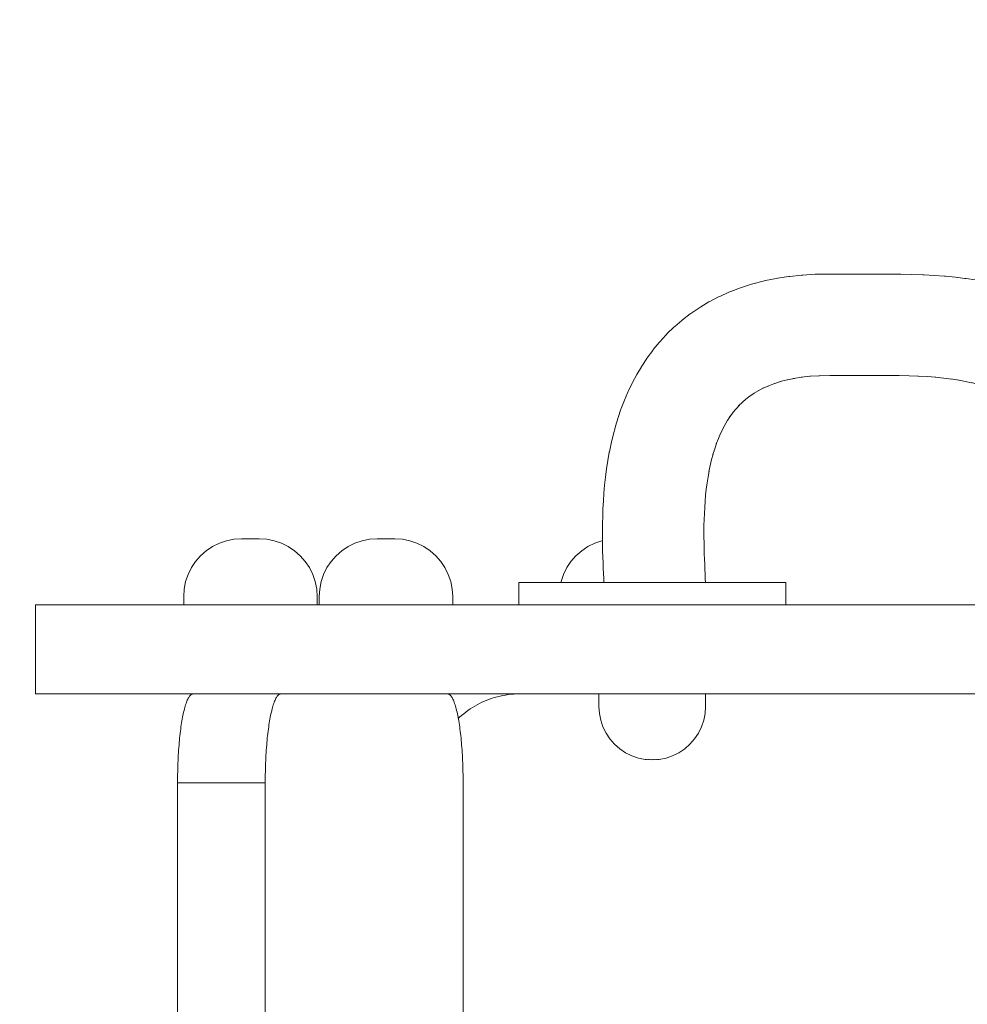
# Model space of a CAD drawing. Units: inches. Extents: x 67 to 144, y -205 to -92.
# Drawn here: x 92 to 97, y -125 to -120 of the extents above; entities that cross this region are included whole.
import ezdxf

# ---------------------------------------------------------------- set-up
doc = ezdxf.new("R2010")
doc.units = ezdxf.units.IN
doc.header["$MEASUREMENT"] = 0
doc.layers.add('_U+0421_U+043B_U+043E_U+0439 1', color=7, linetype='Continuous')

# ---------------------------------------------------------------- blocks, each defined once
blk = doc.blocks.new('block 38')
at = {"layer": '_U+0421_U+043B_U+043E_U+0439 1', "color": 250, "lineweight": 20, "true_color": 0x231f20}
for points in [[(94.6685, -123.8366), (94.6561, -123.8418)], [(94.6812, -123.8318), (94.6685, -123.8366)], [(94.6939, -123.8274), (94.6812, -123.8318)], [(94.7069, -123.8234), (94.6939, -123.8274)], [(94.72, -123.8198), (94.7069, -123.8234)], [(94.7333, -123.8166), (94.72, -123.8198)], [(94.7468, -123.8138), (94.7333, -123.8166)], [(94.7604, -123.8114), (94.7468, -123.8138)], [(94.7741, -123.8094), (94.7604, -123.8114)], [(94.788, -123.8079), (94.7741, -123.8094)], [(94.802, -123.8067), (94.788, -123.8079)], [(94.8161, -123.8061), (94.802, -123.8067)], [(94.8303, -123.8058), (94.8161, -123.8061)], [(95.2216, -123.8058), (94.8303, -123.8058)], [(97.4907, -123.8058), (95.7484, -123.8058)], [(94.5859, -123.8801), (94.575, -123.8876)], [(94.5971, -123.8728), (94.5859, -123.8801)], [(94.6084, -123.8659), (94.5971, -123.8728)], [(94.62, -123.8594), (94.6084, -123.8659)], [(94.6319, -123.8531), (94.62, -123.8594)], [(94.6439, -123.8473), (94.6319, -123.8531)], [(94.6561, -123.8418), (94.6439, -123.8473)], [(94.5338, -123.921), (94.5273, -123.9271)], [(94.5437, -123.9122), (94.5338, -123.921)], [(94.5539, -123.9037), (94.5437, -123.9122)], [(94.5643, -123.8955), (94.5539, -123.9037)], [(94.575, -123.8876), (94.5643, -123.8955)]]:
    blk.add_lwpolyline(points, dxfattribs=at)
blk = doc.blocks.new('block 39')
at = {"layer": '_U+0421_U+043B_U+043E_U+0439 1', "color": 250, "lineweight": 20, "true_color": 0x231f20}
for points in [[(95.2013, -123.061), (95.2367, -123.049)], [(95.2367, -123.049), (95.2394, -123.0485)], [(95.1086, -123.123), (95.1367, -123.0983)], [(95.1367, -123.0983), (95.1678, -123.0775)], [(95.1678, -123.0775), (95.2013, -123.061)], [(95.0632, -123.1822), (95.0839, -123.1511)], [(95.0839, -123.1511), (95.1086, -123.123)], [(95.0466, -123.2157), (95.0632, -123.1822)], [(95.0337, -123.2559), (95.0346, -123.2511)], [(95.0346, -123.2511), (95.0466, -123.2157)], [(95.0249, -123.3661), (95.0249, -123.3658)], [(95.026, -123.3661), (95.0249, -123.3661)], [(95.0261, -123.3661), (95.0275, -123.3661)], [(95.0311, -123.3661), (95.0275, -123.3661)], [(95.0311, -123.3661), (95.0352, -123.3661)], [(95.0412, -123.3661), (95.0352, -123.3661)], [(95.0412, -123.3661), (95.048, -123.3661)], [(95.0563, -123.3661), (95.048, -123.3661)], [(95.0563, -123.3661), (95.0657, -123.3661)], [(95.063, -123.3661), (95.0631, -123.3661)], [(95.076, -123.3661), (95.0657, -123.3661)], [(95.0732, -123.3661), (95.073, -123.3661)], [(95.076, -123.3661), (95.0768, -123.3661)], [(95.084, -123.3661), (95.0842, -123.3661)], [(95.0902, -123.3661), (95.0889, -123.3661)], [(95.0962, -123.3661), (95.096, -123.3661)], [(95.1088, -123.3661), (95.1092, -123.3661)], [(95.1189, -123.3661), (95.1177, -123.3661)], [(95.1199, -123.3661), (95.1189, -123.3661)], [(95.1207, -123.3661), (95.1199, -123.3661)], [(95.1227, -123.3661), (95.1223, -123.3661)], [(95.1231, -123.3661), (95.1227, -123.3661)], [(95.1322, -123.3661), (95.1326, -123.3661)], [(95.1359, -123.3661), (95.1366, -123.3661)], [(95.1366, -123.3661), (95.1372, -123.3661)], [(95.1372, -123.3661), (95.1377, -123.3661)], [(95.1554, -123.3661), (95.1549, -123.3661)], [(95.1734, -123.3661), (95.1739, -123.3661)], [(95.1743, -123.3661), (95.1749, -123.3661)], [(95.1758, -123.3661), (95.1764, -123.3661)], [(95.1764, -123.3661), (95.177, -123.3661)], [(95.1929, -123.3661), (95.1924, -123.3661)], [(95.6628, -123.3661), (95.6626, -123.3661)], [(95.6632, -123.3661), (95.6628, -123.3661)], [(95.6685, -123.3661), (95.6687, -123.3661)], [(95.6694, -123.3661), (95.6701, -123.3661)], [(95.6701, -123.3661), (95.6706, -123.3661)], [(95.6706, -123.3661), (95.671, -123.3661)], [(95.671, -123.3661), (95.6713, -123.3661)], [(95.6713, -123.3661), (95.6716, -123.3661)], [(95.6716, -123.3661), (95.6718, -123.3661)], [(95.6766, -123.3661), (95.6765, -123.3661)], [(95.6808, -123.3661), (95.6815, -123.3661)], [(95.6815, -123.3661), (95.6819, -123.3661)], [(95.6831, -123.3661), (95.6819, -123.3661)], [(95.6831, -123.3661), (95.6845, -123.3661)], [(95.6832, -123.3661), (95.6833, -123.3661)], [(95.6845, -123.3661), (95.6845, -123.3658)]]:
    blk.add_lwpolyline(points, dxfattribs=at)
blk = doc.blocks.new('block 42')
at = {"layer": '_U+0421_U+043B_U+043E_U+0439 1', "color": 250, "lineweight": 20, "true_color": 0x231f20}
for points in [[(94.0166, -123.061), (94.052, -123.049)], [(94.052, -123.049), (94.0887, -123.0417)], [(94.0887, -123.0417), (94.126, -123.0392)], [(94.1263, -123.0392), (94.126, -123.0392)], [(94.1274, -123.0392), (94.1263, -123.0392)], [(94.1291, -123.0392), (94.1274, -123.0392)], [(94.1314, -123.0392), (94.1291, -123.0392)], [(94.1344, -123.0392), (94.1314, -123.0392)], [(94.1379, -123.0392), (94.1344, -123.0392)], [(94.1419, -123.0392), (94.1379, -123.0392)], [(94.1464, -123.0392), (94.1419, -123.0392)], [(94.1512, -123.0392), (94.1464, -123.0392)], [(94.1564, -123.0392), (94.1512, -123.0392)], [(94.1617, -123.0392), (94.1564, -123.0392)], [(94.1672, -123.0392), (94.1617, -123.0392)], [(94.1727, -123.0392), (94.1672, -123.0392)], [(94.1782, -123.0392), (94.1727, -123.0392)], [(94.1835, -123.0392), (94.1782, -123.0392)], [(94.1887, -123.0392), (94.1835, -123.0392)], [(94.1935, -123.0392), (94.1887, -123.0392)], [(94.198, -123.0392), (94.1935, -123.0392)], [(94.202, -123.0392), (94.198, -123.0392)], [(94.2055, -123.0392), (94.202, -123.0392)], [(94.2085, -123.0392), (94.2055, -123.0392)], [(94.2108, -123.0392), (94.2085, -123.0392)], [(94.2125, -123.0392), (94.2108, -123.0392)], [(94.2136, -123.0392), (94.2125, -123.0392)], [(94.2139, -123.0392), (94.2136, -123.0392)], [(94.2512, -123.0417), (94.2139, -123.0392)], [(94.2879, -123.049), (94.2512, -123.0417)], [(94.3233, -123.061), (94.2879, -123.049)], [(93.9239, -123.123), (93.952, -123.0983)], [(93.952, -123.0983), (93.9831, -123.0775)], [(93.9831, -123.0775), (94.0166, -123.061)], [(94.3568, -123.0775), (94.3233, -123.061)], [(94.3879, -123.0983), (94.3568, -123.0775)], [(94.416, -123.123), (94.3879, -123.0983)], [(93.8785, -123.1822), (93.8992, -123.1511)], [(93.8992, -123.1511), (93.9239, -123.123)], [(94.4407, -123.1511), (94.416, -123.123)], [(94.4615, -123.1822), (94.4407, -123.1511)], [(93.8619, -123.2157), (93.8785, -123.1822)], [(94.478, -123.2157), (94.4615, -123.1822)], [(93.8426, -123.2878), (93.8499, -123.2511)], [(93.8499, -123.2511), (93.8619, -123.2157)], [(94.49, -123.2511), (94.478, -123.2157)], [(94.4973, -123.2878), (94.49, -123.2511)], [(93.8402, -123.3251), (93.8426, -123.2878)], [(94.4997, -123.3251), (94.4973, -123.2878)], [(93.8402, -123.3661), (93.8402, -123.3251)], [(94.4997, -123.3661), (94.4997, -123.3251)], [(93.8414, -123.3661), (93.8402, -123.3661)], [(93.8414, -123.3661), (93.8428, -123.3661)], [(93.8464, -123.3661), (93.8428, -123.3661)], [(93.8464, -123.3661), (93.8505, -123.3661)], [(93.8565, -123.3661), (93.8505, -123.3661)], [(93.8565, -123.3661), (93.8633, -123.3661)], [(93.8716, -123.3661), (93.8633, -123.3661)], [(93.8716, -123.3661), (93.881, -123.3661)], [(93.8867, -123.3661), (93.881, -123.3661)], [(93.8913, -123.3661), (93.9031, -123.3661)], [(93.9155, -123.3661), (93.9031, -123.3661)], [(93.9155, -123.3661), (93.9295, -123.3661)], [(93.9436, -123.3661), (93.9295, -123.3661)], [(93.9436, -123.3661), (93.9597, -123.3661)], [(93.9604, -123.3661), (93.9597, -123.3661)], [(93.9951, -123.3661), (93.9944, -123.3661)], [(94.0126, -123.3661), (94.0134, -123.3661)], [(94.0513, -123.3661), (94.052, -123.3661)], [(94.0522, -123.3661), (94.0529, -123.3661)], [(94.0738, -123.3661), (94.0733, -123.3661)]]:
    blk.add_lwpolyline(points, dxfattribs=at)
blk = doc.blocks.new('block 49')
at = {"layer": '_U+0421_U+043B_U+043E_U+0439 1', "color": 250, "lineweight": 20, "true_color": 0x231f20}
for points in [[(93.3473, -123.061), (93.3827, -123.049)], [(93.3827, -123.049), (93.4194, -123.0417)], [(93.4194, -123.0417), (93.4567, -123.0392)], [(93.457, -123.0392), (93.4567, -123.0392)], [(93.4581, -123.0392), (93.457, -123.0392)], [(93.4598, -123.0392), (93.4581, -123.0392)], [(93.4621, -123.0392), (93.4598, -123.0392)], [(93.4651, -123.0392), (93.4621, -123.0392)], [(93.4686, -123.0392), (93.4651, -123.0392)], [(93.4726, -123.0392), (93.4686, -123.0392)], [(93.4771, -123.0392), (93.4726, -123.0392)], [(93.4819, -123.0392), (93.4771, -123.0392)], [(93.4871, -123.0392), (93.4819, -123.0392)], [(93.4924, -123.0392), (93.4871, -123.0392)], [(93.4979, -123.0392), (93.4924, -123.0392)], [(93.5034, -123.0392), (93.4979, -123.0392)], [(93.5089, -123.0392), (93.5034, -123.0392)], [(93.5143, -123.0392), (93.5089, -123.0392)], [(93.5194, -123.0392), (93.5143, -123.0392)], [(93.5242, -123.0392), (93.5194, -123.0392)], [(93.5287, -123.0392), (93.5242, -123.0392)], [(93.5327, -123.0392), (93.5287, -123.0392)], [(93.5362, -123.0392), (93.5327, -123.0392)], [(93.5392, -123.0392), (93.5362, -123.0392)], [(93.5416, -123.0392), (93.5392, -123.0392)], [(93.5433, -123.0392), (93.5416, -123.0392)], [(93.5443, -123.0392), (93.5433, -123.0392)], [(93.5446, -123.0392), (93.5443, -123.0392)], [(93.5819, -123.0417), (93.5446, -123.0392)], [(93.6186, -123.049), (93.5819, -123.0417)], [(93.654, -123.061), (93.6186, -123.049)], [(93.2546, -123.123), (93.2827, -123.0983)], [(93.2827, -123.0983), (93.3138, -123.0775)], [(93.3138, -123.0775), (93.3473, -123.061)], [(93.6875, -123.0775), (93.654, -123.061)], [(93.7186, -123.0983), (93.6875, -123.0775)], [(93.7467, -123.123), (93.7186, -123.0983)], [(93.2092, -123.1822), (93.2299, -123.1511)], [(93.2299, -123.1511), (93.2546, -123.123)], [(93.7714, -123.1511), (93.7467, -123.123)], [(93.7922, -123.1822), (93.7714, -123.1511)], [(93.1926, -123.2157), (93.2092, -123.1822)], [(93.8087, -123.2157), (93.7922, -123.1822)], [(93.1733, -123.2878), (93.1806, -123.2511)], [(93.1806, -123.2511), (93.1926, -123.2157)], [(93.8207, -123.2511), (93.8087, -123.2157)], [(93.828, -123.2878), (93.8207, -123.2511)], [(93.1709, -123.3251), (93.1733, -123.2878)], [(93.8305, -123.3251), (93.828, -123.2878)], [(93.1709, -123.3661), (93.1709, -123.3251)], [(93.8305, -123.3661), (93.8305, -123.3251)]]:
    blk.add_lwpolyline(points, dxfattribs=at)
blk = doc.blocks.new('block 50')
at = {"layer": '_U+0421_U+043B_U+043E_U+0439 1', "color": 250, "lineweight": 20, "true_color": 0x231f20}
for points in [[(93.1889, -123.8366), (93.1868, -123.8418)], [(93.1911, -123.8318), (93.1889, -123.8366)], [(93.1934, -123.8274), (93.1911, -123.8318)], [(93.1956, -123.8234), (93.1934, -123.8274)], [(93.1979, -123.8198), (93.1956, -123.8234)], [(93.2002, -123.8166), (93.1979, -123.8198)], [(93.2025, -123.8138), (93.2002, -123.8166)], [(93.2049, -123.8114), (93.2025, -123.8138)], [(93.2073, -123.8094), (93.2049, -123.8114)], [(93.2097, -123.8079), (93.2073, -123.8094)], [(93.2121, -123.8067), (93.2097, -123.8079)], [(93.2146, -123.8061), (93.2121, -123.8067)], [(93.217, -123.8058), (93.2146, -123.8061)], [(93.217, -123.8058), (93.6501, -123.8058)], [(93.622, -123.8366), (93.6198, -123.8418)], [(93.6242, -123.8318), (93.622, -123.8366)], [(93.6264, -123.8274), (93.6242, -123.8318)], [(93.6287, -123.8234), (93.6264, -123.8274)], [(93.6309, -123.8198), (93.6287, -123.8234)], [(93.6332, -123.8166), (93.6309, -123.8198)], [(93.6356, -123.8138), (93.6332, -123.8166)], [(93.6379, -123.8114), (93.6356, -123.8138)], [(93.6403, -123.8094), (93.6379, -123.8114)], [(93.6427, -123.8079), (93.6403, -123.8094)], [(93.6452, -123.8067), (93.6427, -123.8079)], [(93.6476, -123.8061), (93.6452, -123.8067)], [(93.6501, -123.8058), (93.6476, -123.8061)], [(94.4747, -123.8058), (93.6501, -123.8058)], [(94.4772, -123.8061), (94.4747, -123.8058)], [(94.4797, -123.8067), (94.4772, -123.8061)], [(94.4821, -123.8079), (94.4797, -123.8067)], [(94.4845, -123.8094), (94.4821, -123.8079)], [(94.4869, -123.8114), (94.4845, -123.8094)], [(94.4892, -123.8138), (94.4869, -123.8114)], [(94.4916, -123.8166), (94.4892, -123.8138)], [(94.4939, -123.8198), (94.4916, -123.8166)], [(94.4962, -123.8234), (94.4939, -123.8198)], [(94.4984, -123.8274), (94.4962, -123.8234)], [(94.5006, -123.8318), (94.4984, -123.8274)], [(94.5028, -123.8366), (94.5006, -123.8318)], [(94.505, -123.8418), (94.5028, -123.8366)], [(93.1746, -123.8801), (93.1727, -123.8876)], [(93.1765, -123.8728), (93.1746, -123.8801)], [(93.1785, -123.8659), (93.1765, -123.8728)], [(93.1805, -123.8594), (93.1785, -123.8659)], [(93.1826, -123.8531), (93.1805, -123.8594)], [(93.1847, -123.8473), (93.1826, -123.8531)], [(93.1868, -123.8418), (93.1847, -123.8473)], [(93.6076, -123.8801), (93.6057, -123.8876)], [(93.6096, -123.8728), (93.6076, -123.8801)], [(93.6116, -123.8659), (93.6096, -123.8728)], [(93.6136, -123.8594), (93.6116, -123.8659)], [(93.6156, -123.8531), (93.6136, -123.8594)], [(93.6177, -123.8473), (93.6156, -123.8531)], [(93.6198, -123.8418), (93.6177, -123.8473)], [(94.5071, -123.8473), (94.505, -123.8418)], [(94.5092, -123.8531), (94.5071, -123.8473)], [(94.5112, -123.8594), (94.5092, -123.8531)], [(94.5133, -123.8659), (94.5112, -123.8594)], [(94.5152, -123.8728), (94.5133, -123.8659)], [(94.5172, -123.8801), (94.5152, -123.8728)], [(94.5191, -123.8876), (94.5172, -123.8801)], [(93.1639, -123.9301), (93.1622, -123.9394)], [(93.1655, -123.921), (93.1639, -123.9301)], [(93.1673, -123.9122), (93.1655, -123.921)], [(93.169, -123.9037), (93.1673, -123.9122)], [(93.1708, -123.8955), (93.169, -123.9037)], [(93.1727, -123.8876), (93.1708, -123.8955)], [(93.5969, -123.9301), (93.5953, -123.9394)], [(93.5986, -123.921), (93.5969, -123.9301)], [(93.6003, -123.9122), (93.5986, -123.921)], [(93.6021, -123.9037), (93.6003, -123.9122)], [(93.6039, -123.8955), (93.6021, -123.9037)], [(93.6057, -123.8876), (93.6039, -123.8955)], [(94.5209, -123.8955), (94.5191, -123.8876)], [(94.5227, -123.9037), (94.5209, -123.8955)], [(94.5245, -123.9122), (94.5227, -123.9037)], [(94.5262, -123.921), (94.5245, -123.9122)], [(94.5279, -123.9301), (94.5262, -123.921)], [(94.5295, -123.9394), (94.5279, -123.9301)], [(93.1562, -123.9796), (93.1549, -123.9903)], [(93.1577, -123.9692), (93.1562, -123.9796)], [(93.1591, -123.959), (93.1577, -123.9692)], [(93.1607, -123.9491), (93.1591, -123.959)], [(93.1622, -123.9394), (93.1607, -123.9491)], [(93.5893, -123.9796), (93.5879, -123.9903)], [(93.5907, -123.9692), (93.5893, -123.9796)], [(93.5922, -123.959), (93.5907, -123.9692)], [(93.5937, -123.9491), (93.5922, -123.959)], [(93.5953, -123.9394), (93.5937, -123.9491)], [(94.5311, -123.9491), (94.5295, -123.9394)], [(94.5326, -123.959), (94.5311, -123.9491)], [(94.5341, -123.9692), (94.5326, -123.959)], [(94.5355, -123.9796), (94.5341, -123.9692)], [(94.5369, -123.9903), (94.5355, -123.9796)], [(93.1511, -124.0237), (93.15, -124.0353)], [(93.1523, -124.0123), (93.1511, -124.0237)], [(93.1536, -124.0012), (93.1523, -124.0123)], [(93.1549, -123.9903), (93.1536, -124.0012)], [(93.5841, -124.0237), (93.583, -124.0353)], [(93.5853, -124.0123), (93.5841, -124.0237)], [(93.5866, -124.0012), (93.5853, -124.0123)], [(93.5879, -123.9903), (93.5866, -124.0012)], [(94.5382, -124.0012), (94.5369, -123.9903)], [(94.5395, -124.0123), (94.5382, -124.0012)], [(94.5407, -124.0237), (94.5395, -124.0123)], [(94.5418, -124.0353), (94.5407, -124.0237)], [(93.1469, -124.0714), (93.146, -124.0838)], [(93.1479, -124.0592), (93.1469, -124.0714)], [(93.1489, -124.0472), (93.1479, -124.0592)], [(93.15, -124.0353), (93.1489, -124.0472)], [(93.58, -124.0714), (93.5791, -124.0838)], [(93.5809, -124.0592), (93.58, -124.0714)], [(93.5819, -124.0472), (93.5809, -124.0592)], [(93.583, -124.0353), (93.5819, -124.0472)], [(94.5429, -124.0472), (94.5418, -124.0353)], [(94.5439, -124.0592), (94.5429, -124.0472)], [(94.5449, -124.0714), (94.5439, -124.0592)], [(94.5457, -124.0838), (94.5449, -124.0714)], [(93.1437, -124.1222), (93.1431, -124.1353)], [(93.1444, -124.1092), (93.1437, -124.1222)], [(93.1452, -124.0964), (93.1444, -124.1092)], [(93.146, -124.0838), (93.1452, -124.0964)], [(93.5768, -124.1222), (93.5761, -124.1353)], [(93.5775, -124.1092), (93.5768, -124.1222)], [(93.5782, -124.0964), (93.5775, -124.1092)], [(93.5791, -124.0838), (93.5782, -124.0964)], [(94.5466, -124.0964), (94.5457, -124.0838)], [(94.5473, -124.1092), (94.5466, -124.0964)], [(94.548, -124.1222), (94.5473, -124.1092)], [(94.5487, -124.1353), (94.548, -124.1222)], [(93.1416, -124.1757), (93.1413, -124.1894)], [(93.1421, -124.1621), (93.1416, -124.1757)], [(93.1425, -124.1486), (93.1421, -124.1621)], [(93.1431, -124.1353), (93.1425, -124.1486)], [(93.5747, -124.1757), (93.5743, -124.1894)], [(93.5751, -124.1621), (93.5747, -124.1757)], [(93.5756, -124.1486), (93.5751, -124.1621)], [(93.5761, -124.1353), (93.5756, -124.1486)], [(94.5492, -124.1486), (94.5487, -124.1353)], [(94.5497, -124.1621), (94.5492, -124.1486)], [(94.5501, -124.1757), (94.5497, -124.1621)], [(94.5505, -124.1894), (94.5501, -124.1757)], [(93.1408, -124.2172), (93.1407, -124.2313)], [(93.141, -124.2033), (93.1408, -124.2172)], [(93.1413, -124.1894), (93.141, -124.2033)], [(93.5739, -124.2172), (93.5738, -124.2313)], [(93.5741, -124.2033), (93.5739, -124.2172)], [(93.5743, -124.1894), (93.5741, -124.2033)], [(94.5507, -124.2033), (94.5505, -124.1894)], [(94.5509, -124.2172), (94.5507, -124.2033)], [(94.551, -124.2313), (94.5509, -124.2172)], [(93.1407, -124.2313), (93.1407, -124.2456)], [(93.1407, -124.2456), (93.5737, -124.2456)], [(93.1407, -124.2456), (93.1407, -127.59)], [(93.5738, -124.2313), (93.5737, -124.2456)], [(93.5737, -124.2456), (93.5737, -127.59)], [(94.5511, -124.2456), (94.551, -124.2313)], [(94.5511, -124.2456), (94.5511, -127.59)]]:
    blk.add_lwpolyline(points, dxfattribs=at)
blk = doc.blocks.new('block 57')
at = {"layer": '_U+0421_U+043B_U+043E_U+0439 1', "color": 250, "lineweight": 20, "true_color": 0x231f20}
for points in [[(95.2216, -123.8058), (95.2216, -123.8678)], [(95.7484, -123.8058), (95.7484, -123.8678)], [(95.2216, -123.8678), (95.2239, -123.9022)], [(95.7484, -123.8678), (95.7462, -123.9022)], [(95.2239, -123.9022), (95.2306, -123.9361)], [(95.7462, -123.9022), (95.7395, -123.9361)], [(95.2306, -123.9361), (95.2417, -123.9687)], [(95.2417, -123.9687), (95.2569, -123.9997)], [(95.7284, -123.9687), (95.7132, -123.9997)], [(95.7395, -123.9361), (95.7284, -123.9687)], [(95.2569, -123.9997), (95.2761, -124.0284)], [(95.2761, -124.0284), (95.2988, -124.0543)], [(95.694, -124.0284), (95.6713, -124.0543)], [(95.7132, -123.9997), (95.694, -124.0284)], [(95.2988, -124.0543), (95.3247, -124.0771)], [(95.3247, -124.0771), (95.3533, -124.0963)], [(95.6454, -124.0771), (95.6167, -124.0963)], [(95.6713, -124.0543), (95.6454, -124.0771)], [(95.3533, -124.0963), (95.3842, -124.1115)], [(95.3842, -124.1115), (95.4169, -124.1226)], [(95.4169, -124.1226), (95.4507, -124.1294)], [(95.4507, -124.1294), (95.485, -124.1316)], [(95.4512, -124.1294), (95.485, -124.1316)], [(95.4512, -124.1294), (95.485, -124.1316)], [(95.4522, -124.1294), (95.485, -124.1316)], [(95.4522, -124.1294), (95.485, -124.1316)], [(95.4538, -124.1294), (95.485, -124.1316)], [(95.4538, -124.1294), (95.485, -124.1316)], [(95.4559, -124.1294), (95.485, -124.1316)], [(95.4559, -124.1294), (95.485, -124.1316)], [(95.4584, -124.1294), (95.485, -124.1316)], [(95.4584, -124.1294), (95.485, -124.1316)], [(95.4613, -124.1294), (95.485, -124.1316)], [(95.4613, -124.1294), (95.485, -124.1316)], [(95.4646, -124.1294), (95.485, -124.1316)], [(95.4646, -124.1294), (95.485, -124.1316)], [(95.4683, -124.1294), (95.485, -124.1316)], [(95.4683, -124.1294), (95.485, -124.1316)], [(95.4722, -124.1294), (95.485, -124.1316)], [(95.4722, -124.1294), (95.485, -124.1316)], [(95.4763, -124.1294), (95.485, -124.1316)], [(95.4763, -124.1294), (95.485, -124.1316)], [(95.4805, -124.1294), (95.485, -124.1316)], [(95.4805, -124.1294), (95.485, -124.1316)], [(95.4849, -124.1294), (95.485, -124.1316)], [(95.4849, -124.1294), (95.485, -124.1316)], [(95.514, -124.1294), (95.485, -124.1316)], [(95.514, -124.1294), (95.485, -124.1316)], [(95.5161, -124.1294), (95.485, -124.1316)], [(95.5161, -124.1294), (95.485, -124.1316)], [(95.5177, -124.1294), (95.485, -124.1316)], [(95.5177, -124.1294), (95.485, -124.1316)], [(95.5188, -124.1294), (95.485, -124.1316)], [(95.5188, -124.1294), (95.485, -124.1316)], [(95.5194, -124.1294), (95.485, -124.1316)], [(95.5194, -124.1294), (95.485, -124.1316)], [(95.5194, -124.1294), (95.485, -124.1316)], [(95.4892, -124.1294), (95.485, -124.1316)], [(95.4892, -124.1294), (95.485, -124.1316)], [(95.4934, -124.1294), (95.485, -124.1316)], [(95.4934, -124.1294), (95.485, -124.1316)], [(95.4975, -124.1294), (95.485, -124.1316)], [(95.4975, -124.1294), (95.485, -124.1316)], [(95.5015, -124.1294), (95.485, -124.1316)], [(95.5015, -124.1294), (95.485, -124.1316)], [(95.5051, -124.1294), (95.485, -124.1316)], [(95.5051, -124.1294), (95.485, -124.1316)], [(95.5085, -124.1294), (95.485, -124.1316)], [(95.5085, -124.1294), (95.485, -124.1316)], [(95.5115, -124.1294), (95.485, -124.1316)], [(95.5115, -124.1294), (95.485, -124.1316)], [(95.5532, -124.1226), (95.5194, -124.1294)], [(95.5858, -124.1115), (95.5532, -124.1226)], [(95.6167, -124.0963), (95.5858, -124.1115)]]:
    blk.add_lwpolyline(points, dxfattribs=at)
blk = doc.blocks.new('block 61')
at = {"layer": '_U+0421_U+043B_U+043E_U+0439 1', "color": 250, "lineweight": 20, "true_color": 0x231f20}
for points in [[(94.8291, -123.2559), (94.8256, -123.2559)], [(94.8256, -123.2559), (94.8256, -123.2778)], [(95.0115, -123.2559), (94.8256, -123.2559)], [(94.8256, -123.2778), (94.8256, -123.2998)], [(94.8256, -123.2998), (94.8256, -123.3218)], [(94.8429, -123.2559), (94.8291, -123.2559)], [(94.8668, -123.2559), (94.8429, -123.2559)], [(94.9005, -123.2559), (94.8668, -123.2559)], [(94.9433, -123.2559), (94.9005, -123.2559)], [(94.9948, -123.2559), (94.9433, -123.2559)], [(95.0539, -123.2559), (94.9948, -123.2559)], [(95.1199, -123.2559), (95.0539, -123.2559)], [(95.1916, -123.2559), (95.1199, -123.2559)], [(95.268, -123.2559), (95.1916, -123.2559)], [(95.2463, -123.2559), (95.2462, -123.2559)], [(95.2467, -123.2559), (95.2463, -123.2559)], [(95.2474, -123.2559), (95.2468, -123.2559)], [(95.2483, -123.2559), (95.2474, -123.2559)], [(95.2487, -123.2559), (95.2483, -123.2559)], [(95.2494, -123.2559), (95.2487, -123.2559)], [(95.2507, -123.2559), (95.2494, -123.2559)], [(95.2508, -123.2559), (95.2507, -123.2559)], [(95.2522, -123.2559), (95.2508, -123.2559)], [(95.2524, -123.2559), (95.2522, -123.2559)], [(95.254, -123.2559), (95.2524, -123.2559)], [(95.2542, -123.2559), (95.254, -123.2559)], [(95.2546, -123.2559), (95.2542, -123.2559)], [(95.256, -123.2559), (95.2546, -123.2559)], [(95.2562, -123.2559), (95.256, -123.2559)], [(95.2583, -123.2559), (95.2562, -123.2559)], [(95.2585, -123.2559), (95.2583, -123.2559)], [(95.2607, -123.2559), (95.2585, -123.2559)], [(95.261, -123.2559), (95.2607, -123.2559)], [(95.2634, -123.2559), (95.261, -123.2559)], [(95.2637, -123.2559), (95.2634, -123.2559)], [(95.264, -123.2559), (95.2637, -123.2559)], [(95.2664, -123.2559), (95.264, -123.2559)], [(95.2666, -123.2559), (95.2664, -123.2559)], [(95.2695, -123.2559), (95.2666, -123.2559)], [(95.3478, -123.2559), (95.268, -123.2559)], [(95.2698, -123.2559), (95.2695, -123.2559)], [(95.2729, -123.2559), (95.2698, -123.2559)], [(95.2732, -123.2559), (95.2729, -123.2559)], [(95.2766, -123.2559), (95.2732, -123.2559)], [(95.2769, -123.2559), (95.2766, -123.2559)], [(95.2804, -123.2559), (95.2769, -123.2559)], [(95.2808, -123.2559), (95.2804, -123.2559)], [(95.2845, -123.2559), (95.2808, -123.2559)], [(95.2849, -123.2559), (95.2845, -123.2559)], [(95.2888, -123.2559), (95.2849, -123.2559)], [(95.2892, -123.2559), (95.2888, -123.2559)], [(95.2923, -123.2559), (95.2892, -123.2559)], [(95.2934, -123.2559), (95.2923, -123.2559)], [(95.2938, -123.2559), (95.2934, -123.2559)], [(95.2982, -123.2559), (95.2938, -123.2559)], [(95.2986, -123.2559), (95.2982, -123.2559)], [(95.3033, -123.2559), (95.2986, -123.2559)], [(95.3037, -123.2559), (95.3033, -123.2559)], [(95.3085, -123.2559), (95.3037, -123.2559)], [(95.3089, -123.2559), (95.3085, -123.2559)], [(95.3107, -123.2559), (95.3089, -123.2559)], [(95.4297, -123.2559), (95.3478, -123.2559)], [(95.5125, -123.2559), (95.4297, -123.2559)], [(95.5949, -123.2559), (95.5125, -123.2559)], [(95.6755, -123.2559), (95.5949, -123.2559)], [(95.7532, -123.2559), (95.6755, -123.2559)], [(95.8266, -123.2559), (95.7532, -123.2559)], [(95.8946, -123.2559), (95.8266, -123.2559)], [(95.9562, -123.2559), (95.8946, -123.2559)], [(96.0103, -123.2559), (95.9562, -123.2559)], [(96.0562, -123.2559), (96.0103, -123.2559)], [(96.093, -123.2559), (96.0562, -123.2559)], [(96.1203, -123.2559), (96.093, -123.2559)], [(96.1375, -123.2559), (96.1203, -123.2559)], [(96.1445, -123.2559), (96.1375, -123.2559)], [(96.1445, -123.2559), (96.1445, -123.2778)], [(96.1445, -123.2778), (96.1445, -123.2998)], [(96.1445, -123.2998), (96.1445, -123.3218)], [(94.8256, -123.3218), (94.8256, -123.3438)], [(94.8256, -123.3438), (94.8256, -123.3658)], [(96.1445, -123.3218), (96.1445, -123.3438)], [(96.1445, -123.3438), (96.1445, -123.3658)], [(94.8291, -123.3658), (94.8256, -123.3658)], [(94.8429, -123.3658), (94.8291, -123.3658)], [(94.8668, -123.3658), (94.8429, -123.3658)], [(94.9005, -123.3658), (94.8668, -123.3658)], [(94.9433, -123.3658), (94.9005, -123.3658)], [(94.9948, -123.3658), (94.9433, -123.3658)], [(95.0539, -123.3658), (94.9948, -123.3658)], [(95.1199, -123.3658), (95.0539, -123.3658)], [(95.1916, -123.3658), (95.1199, -123.3658)], [(95.268, -123.3658), (95.1916, -123.3658)], [(95.3478, -123.3658), (95.268, -123.3658)], [(95.4297, -123.3658), (95.3478, -123.3658)], [(95.3478, -123.3658), (95.485, -123.3658)], [(95.5125, -123.3658), (95.4297, -123.3658)], [(95.9161, -123.3658), (95.485, -123.3658)], [(96.1445, -123.3658), (95.485, -123.3658)], [(95.9753, -123.3658), (95.485, -123.3658)], [(95.5949, -123.3658), (95.5125, -123.3658)], [(95.6755, -123.3658), (95.5949, -123.3658)], [(95.7532, -123.3658), (95.6755, -123.3658)], [(95.8266, -123.3658), (95.7532, -123.3658)], [(95.8946, -123.3658), (95.8266, -123.3658)], [(95.9562, -123.3658), (95.8946, -123.3658)], [(95.9586, -123.3658), (95.9161, -123.3658)], [(96.0103, -123.3658), (95.9562, -123.3658)], [(96.0562, -123.3658), (96.0103, -123.3658)], [(96.093, -123.3658), (96.0562, -123.3658)], [(96.1203, -123.3658), (96.093, -123.3658)], [(96.1375, -123.3658), (96.1203, -123.3658)], [(96.1445, -123.3658), (96.1375, -123.3658)]]:
    blk.add_lwpolyline(points, dxfattribs=at)
blk = doc.blocks.new('block 66')
at = {"layer": '_U+0421_U+043B_U+043E_U+0439 1', "color": 250, "lineweight": 20, "true_color": 0x231f20}
for points in [[(96.1034, -121.7525), (96.1591, -121.7439)], [(96.1591, -121.7439), (96.1651, -121.7432)], [(96.1651, -121.7432), (96.2231, -121.737)], [(96.2291, -121.7366), (96.2231, -121.737)], [(96.2291, -121.7366), (96.2894, -121.7329)], [(96.2894, -121.7329), (96.2955, -121.7327)], [(96.2955, -121.7327), (96.357, -121.7316)], [(96.357, -121.7316), (96.7075, -121.7322)], [(96.7075, -121.7322), (96.7135, -121.7322)], [(96.7135, -121.7322), (96.7681, -121.7332)], [(96.7681, -121.7332), (96.8211, -121.7351)], [(96.8211, -121.7351), (96.8271, -121.7354)], [(96.8271, -121.7354), (96.8784, -121.7383)], [(96.8784, -121.7383), (96.9282, -121.7421)], [(96.9282, -121.7421), (96.9341, -121.7427)], [(96.9341, -121.7427), (96.9823, -121.7475)], [(95.9263, -121.7977), (95.9756, -121.782)], [(95.9756, -121.782), (95.9812, -121.7804)], [(95.9812, -121.7804), (96.0325, -121.767)], [(96.0325, -121.767), (96.0382, -121.7656)], [(96.0382, -121.7656), (96.044, -121.7644)], [(96.044, -121.7644), (96.0975, -121.7534)], [(96.0975, -121.7534), (96.1034, -121.7525)], [(96.9823, -121.7475), (97.029, -121.7533)], [(97.029, -121.7533), (97.0349, -121.7541)], [(97.0349, -121.7541), (97.0801, -121.761)], [(97.0801, -121.761), (97.0858, -121.7621)], [(97.0858, -121.7621), (97.1297, -121.77)], [(97.1297, -121.77), (97.1722, -121.7791)], [(97.1722, -121.7791), (97.1778, -121.7804)], [(97.1778, -121.7804), (97.219, -121.7906)], [(97.219, -121.7906), (97.2245, -121.7921)], [(97.2245, -121.7921), (97.2644, -121.8034)], [(95.8132, -121.8444), (95.8182, -121.8419)], [(95.8182, -121.8419), (95.8632, -121.8218)], [(95.8632, -121.8218), (95.8684, -121.8195)], [(95.8684, -121.8195), (95.8737, -121.8175)], [(95.8737, -121.8175), (95.9209, -121.7996)], [(95.9209, -121.7996), (95.9263, -121.7977)], [(97.2644, -121.8034), (97.2698, -121.8051)], [(97.2698, -121.8051), (97.3084, -121.8177)], [(97.3084, -121.8177), (97.3137, -121.8196)], [(97.3137, -121.8196), (97.3511, -121.8335)], [(97.3511, -121.8335), (97.3562, -121.8356)], [(97.3562, -121.8356), (97.3925, -121.8508)], [(95.7244, -121.8937), (95.7654, -121.8694)], [(95.7654, -121.8694), (95.7702, -121.8667)], [(95.7702, -121.8667), (95.8132, -121.8444)], [(97.3925, -121.8508), (97.3974, -121.8531)], [(97.3974, -121.8531), (97.4325, -121.8695)], [(97.4325, -121.8695), (97.4373, -121.872)], [(97.4373, -121.872), (97.4712, -121.8899)], [(97.4712, -121.8899), (97.4758, -121.8926)], [(95.6352, -121.9574), (95.6721, -121.9291)], [(95.6721, -121.9291), (95.6764, -121.9259)], [(95.6764, -121.9259), (95.7153, -121.8996)], [(95.7153, -121.8996), (95.7197, -121.8966)], [(95.7197, -121.8966), (95.7244, -121.8937)], [(97.4758, -121.8926), (97.5086, -121.9119)], [(97.5086, -121.9119), (97.513, -121.9147)], [(97.513, -121.9147), (97.5447, -121.9356)], [(97.5447, -121.9356), (97.5488, -121.9385)], [(97.5488, -121.9385), (97.5794, -121.9609)], [(95.5963, -121.9909), (95.6312, -121.9607)], [(95.6312, -121.9607), (95.6352, -121.9574)], [(97.5794, -121.9609), (97.5833, -121.9639)], [(97.5833, -121.9639), (97.6126, -121.9878)], [(97.6126, -121.9878), (97.6163, -121.991)], [(95.5221, -122.0666), (95.5528, -122.0331)], [(95.5528, -122.0331), (95.5562, -122.0296)], [(95.5562, -122.0296), (95.5596, -122.0262)], [(95.5596, -122.0262), (95.5925, -121.9942)], [(95.5925, -121.9942), (95.5963, -121.9909)], [(97.6163, -121.991), (97.6445, -122.0164)], [(97.6445, -122.0164), (97.6478, -122.0196)], [(97.6478, -122.0196), (97.6748, -122.0467)], [(95.4902, -122.1052), (95.519, -122.0702)], [(95.519, -122.0702), (95.5221, -122.0666)], [(97.6748, -122.0467), (97.6779, -122.0499)], [(97.6779, -122.0499), (97.7036, -122.0785)], [(97.7036, -122.0785), (97.7063, -122.0817)], [(97.7063, -122.0817), (97.7307, -122.1117)], [(95.4607, -122.1451), (95.4875, -122.1088)], [(95.4875, -122.1088), (95.4902, -122.1052)], [(97.7307, -122.1117), (97.7332, -122.115)], [(97.7332, -122.115), (97.7562, -122.1464)], [(95.4334, -122.1862), (95.4582, -122.1487)], [(95.4582, -122.1487), (95.4607, -122.1451)], [(97.7562, -122.1464), (97.7584, -122.1496)], [(97.7584, -122.1496), (97.78, -122.1824)], [(97.78, -122.1824), (97.7819, -122.1855)], [(95.3873, -122.2678), (95.4084, -122.2282)], [(95.4084, -122.2282), (95.4313, -122.1897)], [(95.4313, -122.1897), (95.4334, -122.1862)], [(97.7819, -122.1855), (97.8021, -122.2194)], [(97.8021, -122.2194), (97.821, -122.2547)], [(95.3663, -122.3113), (95.3856, -122.2711)], [(95.3856, -122.2711), (95.3873, -122.2678)], [(96.0557, -122.2849), (96.0883, -122.2725)], [(96.0852, -122.2735), (96.119, -122.2628)], [(96.117, -122.2633), (96.1519, -122.2542)], [(96.1454, -122.2556), (96.1869, -122.2471)], [(96.182, -122.2478), (96.2255, -122.2411)], [(96.2212, -122.2416), (96.267, -122.2367)], [(96.263, -122.237), (96.3114, -122.234)], [(96.3076, -122.2341), (96.3622, -122.2331)], [(96.3622, -122.2331), (96.7054, -122.2337)], [(96.7027, -122.2337), (96.7536, -122.2345)], [(96.7536, -122.2345), (96.801, -122.2363)], [(96.7964, -122.236), (96.8432, -122.2386)], [(96.8432, -122.2386), (96.8864, -122.2419)], [(96.8821, -122.2415), (96.9251, -122.2458)], [(96.9251, -122.2458), (96.9628, -122.2505)], [(96.9603, -122.2501), (96.9992, -122.2561)], [(96.9937, -122.2551), (97.0309, -122.2618)], [(97.0309, -122.2618), (97.0626, -122.2686)], [(97.0607, -122.2681), (97.0921, -122.2759)], [(97.0888, -122.275), (97.1194, -122.2837)], [(97.821, -122.2547), (97.8225, -122.2575)], [(97.8225, -122.2575), (97.84, -122.2938)], [(95.3474, -122.3552), (95.3649, -122.3145)], [(95.3649, -122.3145), (95.3663, -122.3113)], [(95.9675, -122.3345), (95.9888, -122.3201)], [(95.9847, -122.3225), (96.0109, -122.3069)], [(96.0081, -122.3083), (96.0351, -122.2944)], [(96.0336, -122.2951), (96.0602, -122.2832)], [(97.1152, -122.2823), (97.1447, -122.2919)], [(97.14, -122.2902), (97.168, -122.3005)], [(97.1632, -122.2985), (97.1895, -122.3095)], [(97.1848, -122.3073), (97.2093, -122.3188)], [(97.205, -122.3166), (97.2276, -122.3285)], [(97.2238, -122.3262), (97.2445, -122.3384)], [(97.84, -122.2938), (97.8563, -122.3312)], [(95.3316, -122.3965), (95.3474, -122.3552)], [(95.9115, -122.3835), (95.9317, -122.3639)], [(95.9287, -122.3665), (95.9496, -122.3484)], [(95.9473, -122.3501), (95.9689, -122.3336)], [(97.2412, -122.3363), (97.2601, -122.3487)], [(97.2573, -122.3467), (97.2746, -122.3593)], [(97.2723, -122.3575), (97.2881, -122.3703)], [(97.2863, -122.3687), (97.3007, -122.3817)], [(97.8563, -122.3312), (97.8573, -122.3336)], [(97.8573, -122.3336), (97.8722, -122.3718)], [(97.8722, -122.3718), (97.8859, -122.4109)], [(95.3164, -122.4409), (95.3306, -122.3994)], [(95.3306, -122.3994), (95.3316, -122.3965)], [(95.87, -122.435), (95.8848, -122.4149)], [(95.8839, -122.416), (95.8997, -122.3968)], [(95.8989, -122.3977), (95.9154, -122.3797)], [(97.2993, -122.3803), (97.3126, -122.3937)], [(97.3114, -122.3923), (97.324, -122.4063)], [(97.3228, -122.4049), (97.3349, -122.4197)], [(97.3337, -122.4181), (97.3454, -122.4342)], [(97.8859, -122.4109), (97.8985, -122.4508)], [(95.3038, -122.4827), (95.3164, -122.4409)], [(95.8318, -122.4997), (95.8449, -122.4752)], [(95.8449, -122.4752), (95.8575, -122.4539)], [(95.857, -122.4547), (95.8708, -122.4339)], [(97.344, -122.432), (97.3558, -122.4499)], [(97.354, -122.4468), (97.3652, -122.4656)], [(97.3652, -122.4656), (97.375, -122.4839)], [(97.8985, -122.4508), (97.8991, -122.4526)], [(97.8991, -122.4526), (97.9105, -122.4932)], [(95.2919, -122.5269), (95.303, -122.4852)], [(95.303, -122.4852), (95.3038, -122.4827)], [(95.8118, -122.5444), (95.8224, -122.5199)], [(95.8215, -122.5216), (95.8336, -122.4964)], [(97.3743, -122.4824), (97.3843, -122.5032)], [(97.3843, -122.5032), (97.3933, -122.5238)], [(97.3928, -122.5226), (97.4019, -122.5458)], [(97.9105, -122.4932), (97.9209, -122.5345)], [(95.2735, -122.6102), (95.282, -122.5686)], [(95.282, -122.5686), (95.2919, -122.5269)], [(95.7935, -122.5952), (95.8027, -122.5685)], [(95.8017, -122.5709), (95.8118, -122.5444)], [(97.4019, -122.5458), (97.4105, -122.5702)], [(97.4105, -122.5702), (97.4182, -122.5948)], [(97.9209, -122.5345), (97.9303, -122.5766)], [(95.2658, -122.6534), (95.2731, -122.6122)], [(95.2731, -122.6122), (95.2735, -122.6102)], [(95.7783, -122.6487), (95.7856, -122.6213)], [(95.7852, -122.6229), (95.7935, -122.5952)], [(97.418, -122.5942), (97.4257, -122.6215)], [(97.9303, -122.5766), (97.9388, -122.6194)], [(97.9388, -122.6194), (97.9465, -122.663)], [(95.2595, -122.6944), (95.2658, -122.6534)], [(95.7715, -122.6775), (95.7783, -122.6487)], [(97.4257, -122.6215), (97.433, -122.6503)], [(97.433, -122.6503), (97.4398, -122.6806)], [(97.9465, -122.663), (97.9534, -122.7073)], [(95.2542, -122.7349), (95.2595, -122.6944)], [(95.7606, -122.7342), (95.7657, -122.7059)], [(95.7655, -122.7066), (95.7715, -122.6775)], [(97.4398, -122.6806), (97.4461, -122.7124)], [(97.4461, -122.7124), (97.452, -122.7457)], [(97.9534, -122.7073), (97.9596, -122.7524)], [(95.2499, -122.7749), (95.2542, -122.7349)], [(95.7522, -122.794), (95.7561, -122.764)], [(95.7561, -122.764), (95.7606, -122.7342)], [(97.452, -122.7457), (97.4574, -122.7805)], [(97.9596, -122.7524), (97.9651, -122.7982)], [(95.2437, -122.8532), (95.2464, -122.8144)], [(95.2464, -122.8144), (95.2499, -122.7749)], [(95.7489, -122.8241), (95.7522, -122.794)], [(97.4574, -122.7805), (97.4624, -122.8169)], [(97.9651, -122.7982), (97.9651, -122.7987)], [(97.9651, -122.7987), (97.97, -122.8451)], [(95.2417, -122.8912), (95.2437, -122.8532)], [(95.7442, -122.8843), (95.7463, -122.8542)], [(95.7463, -122.8542), (95.7489, -122.8241)], [(97.4624, -122.8169), (97.4669, -122.8546)], [(97.4669, -122.8543), (97.471, -122.8938)], [(97.97, -122.8451), (97.9743, -122.8924)], [(95.2404, -122.9284), (95.2417, -122.8912)], [(95.7426, -122.9143), (95.7442, -122.8843)], [(97.471, -122.8938), (97.4748, -122.9348)], [(97.9743, -122.8924), (97.9782, -122.9406)], [(95.2395, -122.9647), (95.2404, -122.9284)], [(95.7408, -122.9735), (95.7415, -122.944)], [(95.7415, -122.944), (95.7426, -122.9143)], [(97.4748, -122.9348), (97.4781, -122.9773)], [(97.9782, -122.9406), (97.9815, -122.9896)], [(95.2392, -123), (95.2395, -122.9647)], [(95.2392, -123.0006), (95.2392, -123)], [(95.2392, -123.0347), (95.2392, -123.0006)], [(95.7405, -123.0026), (95.7408, -122.9735)], [(95.7406, -123.0308), (95.7405, -123.0024)], [(97.4781, -122.9773), (97.4811, -123.0212)], [(97.9815, -122.9896), (97.9844, -123.0395)], [(95.2396, -123.0676), (95.2392, -123.0347)], [(95.7409, -123.0591), (95.7406, -123.0308)], [(95.7415, -123.0868), (95.7409, -123.0591)], [(97.4811, -123.0212), (97.4838, -123.0666)], [(97.9844, -123.0395), (97.987, -123.0903)], [(95.2403, -123.0993), (95.2396, -123.0676)], [(95.2412, -123.1297), (95.2403, -123.0993)], [(95.7423, -123.1138), (95.7415, -123.0868)], [(97.4838, -123.0666), (97.4861, -123.1135)], [(97.987, -123.0903), (97.9891, -123.1421)], [(95.2421, -123.1586), (95.2412, -123.1297)], [(95.7432, -123.1401), (95.7423, -123.1138)], [(95.7442, -123.1656), (95.7432, -123.1401)], [(97.4861, -123.1135), (97.4882, -123.1618)], [(97.9891, -123.1421), (97.991, -123.1948)], [(95.2432, -123.1859), (95.2421, -123.1586)], [(95.2443, -123.2115), (95.2432, -123.1859)], [(95.7452, -123.1903), (95.7442, -123.1656)], [(95.7462, -123.2144), (95.7452, -123.1903)], [(97.4882, -123.1618), (97.49, -123.2115)], [(97.991, -123.1948), (97.9927, -123.2485)], [(95.2453, -123.2352), (95.2443, -123.2115)], [(95.2461, -123.2559), (95.2453, -123.2352)], [(95.7471, -123.2376), (95.7462, -123.2144)], [(95.7478, -123.2559), (95.7471, -123.2376)], [(97.49, -123.2115), (97.4913, -123.2559)], [(97.9927, -123.2485), (97.9928, -123.2559)]]:
    blk.add_lwpolyline(points, dxfattribs=at)
blk = doc.blocks.new('block 74')
at = {"layer": '_U+0421_U+043B_U+043E_U+0439 1', "color": 250, "lineweight": 20, "true_color": 0x231f20}
for points in [[(92.4384, -123.3661), (92.4384, -123.8058)], [(92.4479, -123.3661), (92.4384, -123.3661)], [(92.4738, -123.3661), (92.4479, -123.3661)], [(92.5156, -123.3661), (92.4738, -123.3661)], [(92.573, -123.3661), (92.5156, -123.3661)], [(92.6455, -123.3661), (92.573, -123.3661)], [(92.7329, -123.3661), (92.6455, -123.3661)], [(92.8346, -123.3661), (92.7329, -123.3661)], [(92.9503, -123.3661), (92.8346, -123.3661)], [(93.0797, -123.3661), (92.9503, -123.3661)], [(93.2223, -123.3661), (93.0797, -123.3661)], [(93.3777, -123.3661), (93.2223, -123.3661)], [(93.5456, -123.3661), (93.3777, -123.3661)], [(93.7256, -123.3661), (93.5456, -123.3661)], [(93.9173, -123.3661), (93.7256, -123.3661)], [(93.8305, -123.3661), (93.8402, -123.3661)], [(93.8305, -123.3661), (93.8402, -123.3661)], [(94.1202, -123.3661), (93.9173, -123.3661)], [(94.3341, -123.3661), (94.1202, -123.3661)], [(94.3004, -123.3661), (94.2996, -123.3661)], [(94.3029, -123.3661), (94.3004, -123.3661)], [(94.3072, -123.3661), (94.3029, -123.3661)], [(94.3132, -123.3661), (94.3072, -123.3661)], [(94.3211, -123.3661), (94.3132, -123.3661)], [(94.3307, -123.3661), (94.3211, -123.3661)], [(94.3421, -123.3661), (94.3307, -123.3661)], [(94.5584, -123.3661), (94.3341, -123.3661)], [(94.3554, -123.3661), (94.3421, -123.3661)], [(94.3704, -123.3661), (94.3554, -123.3661)], [(94.3872, -123.3661), (94.3704, -123.3661)], [(94.4057, -123.3661), (94.3872, -123.3661)], [(94.4261, -123.3661), (94.4057, -123.3661)], [(94.4483, -123.3661), (94.4261, -123.3661)], [(94.4723, -123.3661), (94.4483, -123.3661)], [(94.4981, -123.3661), (94.4723, -123.3661)], [(94.5257, -123.3661), (94.4981, -123.3661)], [(94.4993, -123.3661), (95.2719, -123.3661)], [(94.4997, -123.3661), (94.5109, -123.3661)], [(94.5109, -123.3661), (94.6093, -123.3661)], [(94.555, -123.3661), (94.5257, -123.3661)], [(94.5862, -123.3661), (94.555, -123.3661)], [(94.7929, -123.3661), (94.5584, -123.3661)], [(94.6192, -123.3661), (94.5862, -123.3661)], [(94.6093, -123.3661), (94.71, -123.3661)], [(94.654, -123.3661), (94.6192, -123.3661)], [(94.6907, -123.3661), (94.654, -123.3661)], [(94.7291, -123.3661), (94.6907, -123.3661)], [(94.71, -123.3661), (94.813, -123.3661)], [(94.7693, -123.3661), (94.7291, -123.3661)], [(94.8114, -123.3661), (94.7693, -123.3661)], [(95.0372, -123.3661), (94.7929, -123.3661)], [(94.8553, -123.3661), (94.8114, -123.3661)], [(94.813, -123.3661), (94.9184, -123.3661)], [(94.901, -123.3661), (94.8553, -123.3661)], [(94.9485, -123.3661), (94.901, -123.3661)], [(94.9184, -123.3661), (95.0249, -123.3661)], [(94.9978, -123.3661), (94.9485, -123.3661)], [(95.049, -123.3661), (94.9978, -123.3661)], [(95.2908, -123.3661), (95.0372, -123.3661)], [(95.1019, -123.3661), (95.049, -123.3661)], [(95.1568, -123.3661), (95.1019, -123.3661)], [(95.2134, -123.3661), (95.1568, -123.3661)], [(95.2719, -123.3661), (95.2134, -123.3661)], [(95.3322, -123.3661), (95.2719, -123.3661)], [(95.5534, -123.3661), (95.2908, -123.3661)], [(95.3943, -123.3661), (95.3322, -123.3661)], [(95.4583, -123.3661), (95.3943, -123.3661)], [(95.5241, -123.3661), (95.4583, -123.3661)], [(95.5918, -123.3661), (95.5241, -123.3661)], [(95.8245, -123.3661), (95.5534, -123.3661)], [(95.6612, -123.3661), (95.5918, -123.3661)], [(95.7326, -123.3661), (95.6612, -123.3661)], [(95.6845, -123.3661), (101.2534, -123.3661)], [(95.8058, -123.3661), (95.7326, -123.3661)], [(95.8808, -123.3661), (95.8058, -123.3661)], [(96.1038, -123.3661), (95.8245, -123.3661)], [(95.9576, -123.3661), (95.8808, -123.3661)], [(96.0364, -123.3661), (95.9576, -123.3661)], [(96.1169, -123.3661), (96.0364, -123.3661)], [(96.391, -123.3661), (96.1038, -123.3661)], [(96.1994, -123.3661), (96.1169, -123.3661)], [(96.2836, -123.3661), (96.1994, -123.3661)], [(96.3698, -123.3661), (96.2836, -123.3661)], [(96.4578, -123.3661), (96.3698, -123.3661)], [(96.6855, -123.3661), (96.391, -123.3661)], [(96.5476, -123.3661), (96.4578, -123.3661)], [(96.5476, -123.3661), (96.6393, -123.3661)], [(98.7893, -123.3661), (96.6393, -123.3661)], [(96.9871, -123.3661), (96.6855, -123.3661)], [(97.2953, -123.3661), (96.9871, -123.3661)], [(92.4479, -123.8058), (92.4384, -123.8058)], [(92.4738, -123.8058), (92.4479, -123.8058)], [(92.5156, -123.8058), (92.4738, -123.8058)], [(92.573, -123.8058), (92.5156, -123.8058)], [(92.6455, -123.8058), (92.573, -123.8058)], [(92.7329, -123.8058), (92.6455, -123.8058)], [(92.8346, -123.8058), (92.7329, -123.8058)], [(92.9503, -123.8058), (92.8346, -123.8058)], [(93.0797, -123.8058), (92.9503, -123.8058)], [(93.2223, -123.8058), (93.0797, -123.8058)], [(93.3777, -123.8058), (93.2223, -123.8058)], [(93.5456, -123.8058), (93.3777, -123.8058)], [(93.7256, -123.8058), (93.5456, -123.8058)], [(93.9173, -123.8058), (93.7256, -123.8058)], [(94.1202, -123.8058), (93.9173, -123.8058)], [(94.3341, -123.8058), (94.1202, -123.8058)], [(94.3004, -123.8058), (94.2996, -123.8058)], [(94.3029, -123.8058), (94.3004, -123.8058)], [(94.3072, -123.8058), (94.3029, -123.8058)], [(94.3132, -123.8058), (94.3072, -123.8058)], [(94.3211, -123.8058), (94.3132, -123.8058)], [(94.3307, -123.8058), (94.3211, -123.8058)], [(94.3421, -123.8058), (94.3307, -123.8058)], [(94.5584, -123.8058), (94.3341, -123.8058)], [(94.3554, -123.8058), (94.3421, -123.8058)], [(94.3704, -123.8058), (94.3554, -123.8058)], [(94.3872, -123.8058), (94.3704, -123.8058)], [(94.4057, -123.8058), (94.3872, -123.8058)], [(94.4261, -123.8058), (94.4057, -123.8058)], [(94.4483, -123.8058), (94.4261, -123.8058)], [(94.4723, -123.8058), (94.4483, -123.8058)], [(94.4981, -123.8058), (94.4723, -123.8058)], [(94.5257, -123.8058), (94.4981, -123.8058)], [(94.555, -123.8058), (94.5257, -123.8058)], [(94.5862, -123.8058), (94.555, -123.8058)], [(94.7929, -123.8058), (94.5584, -123.8058)], [(94.6192, -123.8058), (94.5862, -123.8058)], [(94.654, -123.8058), (94.6192, -123.8058)], [(94.6907, -123.8058), (94.654, -123.8058)], [(94.7291, -123.8058), (94.6907, -123.8058)], [(94.7693, -123.8058), (94.7291, -123.8058)], [(94.8114, -123.8058), (94.7693, -123.8058)], [(95.0372, -123.8058), (94.7929, -123.8058)], [(94.8553, -123.8058), (94.8114, -123.8058)], [(94.901, -123.8058), (94.8553, -123.8058)], [(94.9485, -123.8058), (94.901, -123.8058)], [(94.9978, -123.8058), (94.9485, -123.8058)], [(95.049, -123.8058), (94.9978, -123.8058)], [(95.2908, -123.8058), (95.0372, -123.8058)], [(95.1019, -123.8058), (95.049, -123.8058)], [(95.1568, -123.8058), (95.1019, -123.8058)], [(95.2134, -123.8058), (95.1568, -123.8058)], [(95.2216, -123.8058), (95.2134, -123.8058)], [(95.5534, -123.8058), (95.2908, -123.8058)], [(95.8245, -123.8058), (95.5534, -123.8058)], [(96.1038, -123.8058), (95.8245, -123.8058)], [(96.391, -123.8058), (96.1038, -123.8058)], [(96.6855, -123.8058), (96.391, -123.8058)], [(96.9871, -123.8058), (96.6855, -123.8058)], [(97.2953, -123.8058), (96.9871, -123.8058)]]:
    blk.add_lwpolyline(points, dxfattribs=at)
blk = doc.blocks.new('block 33')
at = {"layer": '_U+0421_U+043B_U+043E_U+0439 1'}
for name in ['block 66', 'block 49', 'block 42', 'block 39', 'block 61', 'block 74', 'block 50', 'block 38', 'block 57']:
    blk.add_blockref(name, (0, 0), dxfattribs=at)

msp = doc.modelspace()

# ---------------------------------------------------------------- linework, layer by layer
at = {"layer": '_U+0421_U+043B_U+043E_U+0439 1', "color": 250, "lineweight": 20, "true_color": 0x231f20}
msp.add_open_spline([(134.4299, -163.4978), (134.4299, -163.4978), (75.8256, -163.4978), (75.8256, -163.4978), (70.728, -163.4978), (66.5955, -159.3653), (66.5955, -154.2677), (66.5955, -154.2677), (66.5955, -101.5917), (66.5955, -101.5917), (66.5955, -96.4941), (70.728, -92.3616), (75.8256, -92.3616), (75.8256, -92.3616), (134.4299, -92.3616), (134.4299, -92.3616), (139.5276, -92.3616), (143.66, -96.4941), (143.66, -101.5917), (143.66, -101.5917), (143.66, -154.2677), (143.66, -154.2677), (143.66, -159.3653), (139.5276, -163.4978), (134.4299, -163.4978)], degree=3, knots=[0, 0, 0, 0, 1, 1, 1, 2, 2, 2, 3, 3, 3, 4, 4, 4, 5, 5, 5, 6, 6, 6, 7, 7, 7, 8, 8, 8, 8], dxfattribs=at)

# ---------------------------------------------------------------- block references
at = {"layer": '_U+0421_U+043B_U+043E_U+0439 1'}
msp.add_blockref('block 33', (0, 0), dxfattribs=at)

doc.saveas('drawing.dxf')
